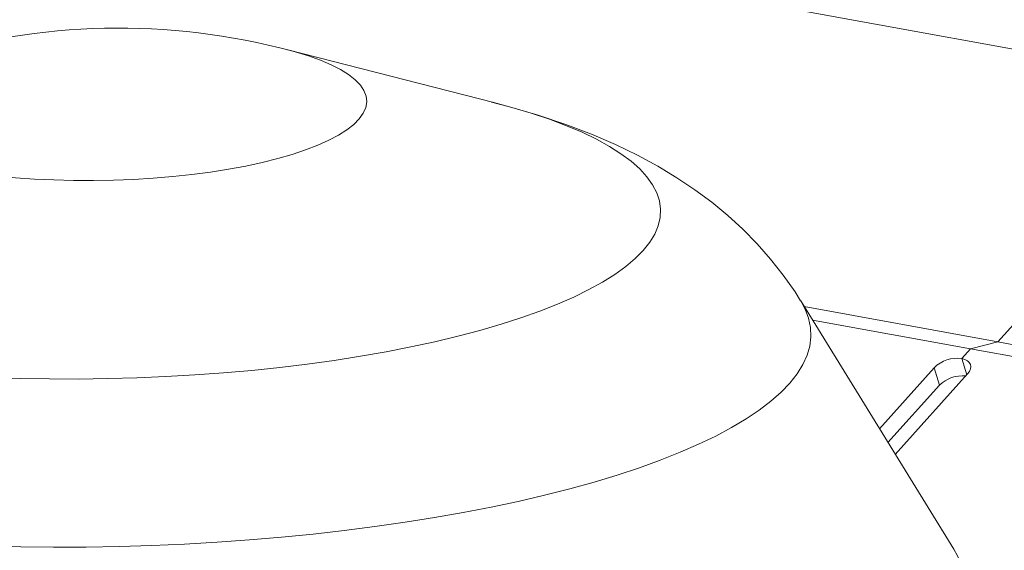
# Model space of a CAD drawing. Units: inches. Extents: x 2 to 154, y 1 to 99.
# Drawn here: x 104 to 107, y 92 to 94 of the extents above; entities that cross this region are included whole.
import ezdxf

# ---------------------------------------------------------------- set-up
doc = ezdxf.new("R2010")
doc.units = ezdxf.units.IN
doc.header["$MEASUREMENT"] = 0
doc.linetypes.add('SLD-Solid', pattern=[0])

msp = doc.modelspace()

# ---------------------------------------------------------------- linework, layer by layer
at = {"color": 7, "linetype": 'SLD-Solid', "lineweight": 15}
for p, q in [((102.6182922, 94.3950461), (107.7660267, 93.4569059)), ((105.5543579, 93.4127024), (104.9318828, 93.5716726)), ((107.7660267, 93.4569059), (107.0773963, 92.6894349)), ((106.9440727, 92.0628517), (106.4819245, 92.8132173)), ((107.0773963, 92.6894349), (106.4925128, 92.796026)), ((106.9950219, 92.6685343), (106.5174275, 92.7555727)), ((106.9950219, 92.6685343), (106.9685362, 92.6390159)), ((107.0773963, 92.6894349), (106.9950219, 92.6685343)), ((112.1427563, 91.7303941), (106.9950219, 92.6685343)), ((112.2251308, 91.7512947), (107.0773963, 92.6894349)), ((106.9835494, 92.5898735), (106.9685362, 92.6390159)), ((106.8846289, 92.6113769), (106.7195499, 92.427397)), ((106.9007889, 92.5584806), (106.8846289, 92.6113769)), ((106.767666, 92.349274), (106.9862289, 92.592861)), ((106.9007889, 92.5584806), (106.7454453, 92.3853527))]:
    msp.add_line(p, q, dxfattribs=at)
at = {"color": 7, "linetype": 'SLD-Solid', "lineweight": 15, "flags": 128}
for points in [[(104.9423757, 93.5689381), (104.9542813, 93.5656972), (104.9940945, 93.553651), (105.0303117, 93.5407071), (105.0627204, 93.5269415), (105.0911304, 93.5124349), (105.115375, 93.4972726), (105.1353119, 93.4815434), (105.1508241, 93.4653396), (105.1618206, 93.4487565), (105.1682368, 93.4318912), (105.1700351, 93.4148427), (105.167205, 93.3977112), (105.1597629, 93.380597), (105.1477528, 93.3636008), (105.1312449, 93.3468222), (105.1103362, 93.3303596), (105.0851494, 93.3143098), (105.0558322, 93.2987667), (105.0225568, 93.2838218)], [(105.0225568, 93.2838218), (104.9855183, 93.2695626), (104.9449342, 93.2560729), (104.9010427, 93.2434319), (104.8541012, 93.2317136), (104.8043854, 93.2209869), (104.7521868, 93.2113147), (104.6978119, 93.2027538), (104.6415797, 93.1953545), (104.5838201, 93.18916), (104.5248722, 93.1842069), (104.4650821, 93.1805241), (104.4048003, 93.1781333), (104.3443809, 93.1770485), (104.2841782, 93.1772761), (104.2245457, 93.1788147), (104.1658331, 93.1816553), (104.1083852, 93.1857813), (104.052539, 93.1911684), (103.9986223, 93.1977849), (103.9469513, 93.2055922), (103.8978294, 93.2145443), (103.851545, 93.2245888), (103.8083695, 93.2356666), (103.7685563, 93.2477128), (103.732339, 93.2606567), (103.6999304, 93.2744224), (103.6715203, 93.2889289), (103.6472757, 93.3040913), (103.6273388, 93.3198205), (103.6118267, 93.3360242), (103.6008301, 93.3526074), (103.5944139, 93.3694727), (103.5926157, 93.3865211), (103.5954458, 93.4036527), (103.6028878, 93.4207668), (103.614898, 93.437763), (103.6314058, 93.4545416), (103.6523146, 93.4710042), (103.6775013, 93.4870541), (103.7068185, 93.5025971), (103.740094, 93.517542), (103.7771324, 93.5318012), (103.8147184, 93.5443588)], [(106.48129, 92.8133882), (106.4644572, 92.8406333), (106.4290115, 92.8912267), (106.3908433, 92.9396289), (106.3500751, 92.9858173), (106.3067894, 93.0298065), (106.2610098, 93.0716602), (106.2126782, 93.111477), (106.1616295, 93.1494009), (106.1075642, 93.1856094), (106.0500227, 93.2203011), (105.9883736, 93.2536736), (105.9218468, 93.2858866), (105.8496878, 93.3169845), (105.7715553, 93.3467763), (105.6881246, 93.3747607), (105.6014946, 93.4002156), (105.5474554, 93.4141011)], [(105.5543579, 93.4127024), (105.6091277, 93.3979896), (105.6675634, 93.3805159), (105.7224356, 93.3621232), (105.7735915, 93.3428628), (105.8208886, 93.3227883), (105.8641949, 93.3019557), (105.9033897, 93.2804231), (105.9383639, 93.2582505), (105.9690199, 93.2354996), (105.9952724, 93.2122339), (106.0170481, 93.1885182), (106.0342863, 93.1644187), (106.0469391, 93.1400025), (106.054971, 93.1153376), (106.0583598, 93.0904928), (106.057096, 93.0655374), (106.0511831, 93.0405409), (106.0406376, 93.0155729), (106.0254889, 92.9907031), (106.0057792, 92.9660008), (105.9815635, 92.9415348), (105.9529092, 92.9173733), (105.9198962, 92.8935837), (105.8826165, 92.8702322), (105.8411741, 92.847384), (105.7956845, 92.8251027), (105.7462742, 92.8034505)], [(105.7462742, 92.8034505), (105.6930814, 92.7824876), (105.6362538, 92.7622726), (105.5759503, 92.7428617), (105.5123387, 92.7243091), (105.4455964, 92.7066664), (105.3759093, 92.6899828), (105.3034718, 92.674305), (105.2284856, 92.6596764), (105.1511599, 92.646138), (105.07171, 92.6337273), (104.9903576, 92.6224792), (104.9073293, 92.6124248), (104.8228565, 92.6035922), (104.7371747, 92.596006), (104.6505225, 92.5896874), (104.5631419, 92.584654), (104.4752758, 92.5809198), (104.3871696, 92.5784952), (104.2990689, 92.577387), (104.2112187, 92.5775982), (104.1238644, 92.5791283), (104.0372492, 92.5819731), (103.9516147, 92.5861244), (103.8671994, 92.591571), (103.7842387, 92.5982974), (103.7029639, 92.6062851), (103.6236014, 92.6155117), (103.546372, 92.6259513), (103.4714918, 92.6375752), (103.3991689, 92.6503508), (103.329605, 92.6642424), (103.2629941, 92.6792115), (103.1995218, 92.6952162), (103.1393649, 92.7122119), (103.0826912, 92.7301514), (103.0296587, 92.7489845), (102.980415, 92.7686588), (102.9350976, 92.7891195), (102.8938327, 92.8103095), (102.8567352, 92.8321697), (102.8239087, 92.8546394), (102.7954445, 92.8776556), (102.7714221, 92.9011545), (102.7519083, 92.9250704), (102.7369576, 92.9493367), (102.7266117, 92.9738859), (102.7208994, 92.9986493), (102.7198364, 93.0235581), (102.723426, 93.0485428), (102.7316581, 93.0735337), (102.7445097, 93.0984613), (102.7619449, 93.123256), (102.7839153, 93.1478488), (102.8103596, 93.172171), (102.8412038, 93.1961549), (102.8763625, 93.2197336), (102.9157372, 93.2428415), (102.9592185, 93.2654141), (103.0066849, 93.2873885), (103.0580043, 93.3087035), (103.1130337, 93.3292996), (103.1716196, 93.3491195), (103.2089106, 93.3607673)], [(106.4819245, 92.8132173), (106.4950675, 92.788809), (106.505485, 92.761124), (106.5112688, 92.7332372), (106.512406, 92.7052099), (106.5088944, 92.6771035), (106.5007414, 92.64898), (106.487965, 92.6209012), (106.4705935, 92.5929287), (106.4486648, 92.5651241), (106.4222273, 92.5375484), (106.3913392, 92.5102624), (106.356068, 92.483326), (106.3164917, 92.4567983), (106.272697, 92.4307377), (106.2247803, 92.4052016), (106.1728469, 92.3802459), (106.1170108, 92.3559256)], [(106.1170108, 92.3559256), (106.0573951, 92.3322943), (105.9941304, 92.3094036), (105.927356, 92.2873041), (105.8572189, 92.2660443), (105.783873, 92.2456709), (105.7074796, 92.2262287), (105.6282065, 92.2077605), (105.5462282, 92.1903068), (105.4617249, 92.173906), (105.374882, 92.1585942), (105.2858908, 92.144405), (105.1949468, 92.1313696), (105.1022498, 92.1195168), (105.0080037, 92.1088724), (104.9124156, 92.0994599), (104.8156955, 92.0913), (104.7180563, 92.0844107), (104.6197125, 92.0788071), (104.5208804, 92.0745016), (104.4217771, 92.0715034), (104.3226203, 92.0698194), (104.2236281, 92.0694531), (104.1250182, 92.0704053), (104.0270076, 92.0726742), (103.9298112, 92.0762544), (103.8336429, 92.0811383), (103.7387144, 92.0873151), (103.6452339, 92.0947712), (103.553407, 92.1034902), (103.4634357, 92.1134529), (103.3755179, 92.1246376), (103.2898465, 92.1370195), (103.2066101, 92.1505714), (103.1259916, 92.1652636), (103.0481681, 92.1810637), (102.9733109, 92.1979371), (102.9015842, 92.2158466), (102.833146, 92.2347529), (102.7681467, 92.2546145), (102.7067292, 92.2753875), (102.6490281, 92.2970264), (102.5951709, 92.3194837), (102.5452756, 92.3427099), (102.4994517, 92.366654), (102.4578004, 92.3912634), (102.4204129, 92.4164839), (102.3873717, 92.4422602), (102.3587491, 92.4685355), (102.3346081, 92.4952521), (102.3150019, 92.5223513), (102.2999735, 92.5497735), (102.289556, 92.5774585), (102.2837723, 92.6053453), (102.2826351, 92.6333727), (102.2861467, 92.661479), (102.2942997, 92.6896025), (102.3070761, 92.7176814), (102.3087888, 92.7208117)], [(106.9862289, 92.592861), (106.9917117, 92.6002363), (106.9950316, 92.6076848), (106.9960609, 92.6149207), (106.9947603, 92.6216623), (106.9911795, 92.6276549), (106.9854564, 92.632664), (106.9778106, 92.6365004), (106.9685362, 92.6390159)], [(106.9440727, 92.0628517), (106.9551822, 92.0431632), (106.9683764, 92.012839), (106.976969, 91.9822901), (106.9809444, 91.9515718), (106.9802954, 91.9207392), (106.9750235, 91.889848), (106.9651377, 91.8589539), (106.9506561, 91.8281125), (106.9316046, 91.7973793), (106.908018, 91.7668099), (106.8799383, 91.7364592), (106.8474162, 91.706382), (106.8105104, 91.6766325), (106.7692875, 91.6472642), (106.7238217, 91.6183301), (106.6741949, 91.5898824), (106.6204966, 91.5619723), (106.5628232, 91.5346501), (106.5012792, 91.507965)]]:
    msp.add_lwpolyline(points, dxfattribs=at)
at = {"color": 7, "linetype": 'SLD-Solid', "lineweight": 15}
for centre, radius, start, end in [((104.4212411, 91.631239), 2.0065118, 74.9491379, 107.5491817), ((106.9542195, 92.5412954), 0.0987637, 81.6650671, 134.7986277), ((106.9707339, 92.4877434), 0.099479, 84.2390446, 134.6773662)]:
    msp.add_arc(centre, radius, start, end, dxfattribs=at)

doc.saveas('drawing.dxf')
